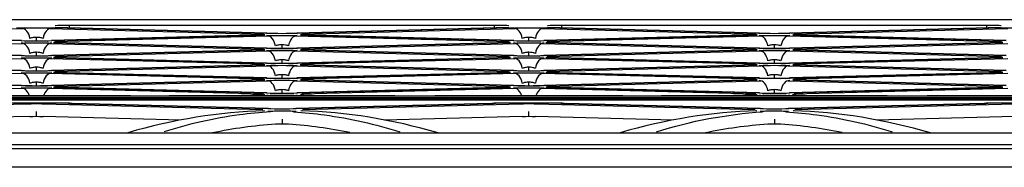
# Model space of a CAD drawing. Units: millimetres. Extents: x 135 to 1035, y 61 to 732.
# Drawn here: x 723 to 754, y 522 to 526 of the extents above; entities that cross this region are included whole.
import ezdxf

# ---------------------------------------------------------------- set-up
doc = ezdxf.new("R2010")
doc.units = ezdxf.units.MM
doc.layers.add('1', color=7, linetype='CONTINUOUS', true_color=0xffffff)

msp = doc.modelspace()

# ---------------------------------------------------------------- linework, layer by layer
at = {"layer": '1', "color": 252, "linetype": 'Continuous'}
for p, q in [((765.246, 526.355), (662.483, 526.355)), ((724.319, 526.082), (724.319, 526.178)), ((737.828, 526.172), (724.319, 526.172)), ((737.828, 526.082), (737.828, 526.178)), ((739.961, 526.082), (739.961, 526.178)), ((753.47, 526.172), (739.961, 526.172)), ((753.47, 526.082), (753.47, 526.178)), ((722.794, 525.679), (716.015, 525.858)), ((722.799, 525.691), (716.018, 525.87)), ((716.058, 525.898), (722.847, 526.077)), ((722.642, 526.094), (723.863, 526.094)), ((723.7, 526.077), (730.489, 525.898)), ((730.529, 525.87), (723.748, 525.691)), ((730.532, 525.858), (723.753, 525.679)), ((723.858, 525.661), (730.647, 525.84)), ((730.594, 525.917), (723.863, 526.094)), ((730.597, 525.929), (723.878, 526.106)), ((731.5, 525.84), (738.289, 525.661)), ((738.258, 526.106), (731.55, 525.929)), ((738.284, 526.094), (731.553, 525.917)), ((738.436, 525.679), (731.657, 525.858)), ((738.441, 525.691), (731.66, 525.87)), ((731.7, 525.898), (738.489, 526.077)), ((738.284, 526.094), (739.505, 526.094)), ((739.342, 526.077), (746.131, 525.898)), ((746.171, 525.87), (739.39, 525.691)), ((746.174, 525.858), (739.395, 525.679)), ((739.5, 525.661), (746.289, 525.84)), ((746.236, 525.917), (739.505, 526.094)), ((746.239, 525.929), (739.52, 526.106)), ((747.142, 525.84), (753.931, 525.661)), ((753.9, 526.106), (747.192, 525.929)), ((753.926, 526.094), (747.195, 525.917)), ((754.078, 525.679), (747.299, 525.858)), ((754.083, 525.691), (747.302, 525.87)), ((747.342, 525.898), (754.131, 526.077)), ((753.926, 526.094), (755.147, 526.094)), ((716.058, 525.423), (722.847, 525.603)), ((722.922, 525.676), (723.065, 525.68)), ((723.274, 525.682), (723.274, 525.795)), ((723.482, 525.68), (723.625, 525.676)), ((723.7, 525.603), (730.489, 525.423)), ((730.594, 525.442), (723.815, 525.621)), ((730.597, 525.454), (723.818, 525.633)), ((731.074, 525.445), (731.074, 525.557)), ((738.329, 525.633), (731.55, 525.454)), ((738.332, 525.621), (731.553, 525.442)), ((731.7, 525.423), (738.489, 525.603)), ((738.564, 525.676), (738.707, 525.68)), ((738.916, 525.682), (738.916, 525.795)), ((739.124, 525.68), (739.267, 525.676)), ((739.342, 525.603), (746.131, 525.423)), ((746.236, 525.442), (739.457, 525.621)), ((746.239, 525.454), (739.46, 525.633)), ((746.716, 525.445), (746.716, 525.557)), ((753.971, 525.633), (747.192, 525.454)), ((753.974, 525.621), (747.195, 525.442)), ((747.342, 525.423), (754.131, 525.603)), ((722.794, 525.204), (716.015, 525.383)), ((722.799, 525.217), (716.02, 525.395)), ((722.922, 525.202), (723.065, 525.205)), ((723.274, 525.208), (723.274, 525.32)), ((723.482, 525.205), (723.625, 525.202)), ((730.529, 525.395), (723.748, 525.217)), ((730.532, 525.383), (723.753, 525.204)), ((723.858, 525.186), (730.647, 525.365)), ((730.722, 525.439), (730.865, 525.443)), ((731.282, 525.443), (731.425, 525.439)), ((731.5, 525.365), (738.289, 525.186)), ((738.436, 525.204), (731.657, 525.383)), ((738.441, 525.217), (731.662, 525.395)), ((738.564, 525.202), (738.707, 525.205)), ((738.916, 525.208), (738.916, 525.32)), ((739.124, 525.205), (739.267, 525.202)), ((746.171, 525.395), (739.39, 525.217)), ((746.174, 525.383), (739.395, 525.204)), ((739.5, 525.186), (746.289, 525.365)), ((746.364, 525.439), (746.507, 525.443)), ((746.924, 525.443), (747.067, 525.439)), ((747.142, 525.365), (753.931, 525.186)), ((754.078, 525.204), (747.299, 525.383)), ((754.083, 525.217), (747.304, 525.395)), ((722.794, 524.73), (716.015, 524.908)), ((722.799, 524.742), (716.02, 524.921)), ((716.058, 524.949), (722.847, 525.128)), ((723.7, 525.128), (730.489, 524.949)), ((730.529, 524.921), (723.748, 524.742)), ((730.532, 524.908), (723.753, 524.73)), ((730.594, 524.967), (723.815, 525.146)), ((730.597, 524.979), (723.818, 525.158)), ((723.858, 524.711), (730.647, 524.89)), ((730.722, 524.964), (730.865, 524.968)), ((731.074, 524.97), (731.074, 525.083)), ((731.282, 524.968), (731.425, 524.964)), ((731.5, 524.89), (738.289, 524.711)), ((738.329, 525.158), (731.55, 524.979)), ((738.332, 525.146), (731.553, 524.967)), ((738.441, 524.742), (731.656, 524.921)), ((738.436, 524.73), (731.657, 524.908)), ((731.7, 524.949), (738.489, 525.128)), ((739.342, 525.128), (746.131, 524.949)), ((746.171, 524.921), (739.39, 524.742)), ((746.174, 524.908), (739.395, 524.73)), ((746.236, 524.967), (739.457, 525.146)), ((746.239, 524.979), (739.46, 525.158)), ((739.5, 524.711), (746.289, 524.89)), ((746.364, 524.964), (746.507, 524.968)), ((746.716, 524.97), (746.716, 525.083)), ((746.924, 524.968), (747.067, 524.964)), ((747.142, 524.89), (753.931, 524.711)), ((753.971, 525.158), (747.192, 524.979)), ((753.974, 525.146), (747.195, 524.967)), ((754.078, 524.73), (747.299, 524.908)), ((754.083, 524.742), (747.304, 524.921)), ((747.342, 524.949), (754.131, 525.128)), ((716.058, 524.474), (722.847, 524.653)), ((722.922, 524.727), (723.065, 524.731)), ((723.274, 524.733), (723.274, 524.845)), ((723.482, 524.731), (723.625, 524.727)), ((723.7, 524.653), (730.489, 524.474)), ((730.594, 524.492), (723.815, 524.671)), ((730.597, 524.505), (723.818, 524.683)), ((731.074, 524.496), (731.074, 524.608)), ((738.33, 524.683), (731.55, 524.505)), ((738.332, 524.671), (731.553, 524.492)), ((731.7, 524.474), (738.489, 524.653)), ((738.564, 524.727), (738.707, 524.731)), ((738.916, 524.733), (738.916, 524.845)), ((739.124, 524.731), (739.267, 524.727)), ((739.342, 524.653), (746.131, 524.474)), ((746.236, 524.492), (739.457, 524.671)), ((746.239, 524.505), (739.46, 524.683)), ((746.716, 524.496), (746.716, 524.608)), ((753.971, 524.683), (747.192, 524.505)), ((753.974, 524.671), (747.195, 524.492)), ((747.342, 524.474), (754.131, 524.653)), ((722.794, 524.255), (716.015, 524.434)), ((722.799, 524.267), (716.018, 524.446)), ((722.922, 524.252), (723.065, 524.256)), ((723.274, 524.258), (723.274, 524.371)), ((723.482, 524.256), (723.625, 524.252)), ((730.529, 524.446), (723.748, 524.267)), ((730.532, 524.434), (723.753, 524.255)), ((723.858, 524.237), (730.647, 524.416)), ((730.722, 524.49), (730.865, 524.493)), ((731.282, 524.493), (731.425, 524.49)), ((731.5, 524.416), (738.289, 524.237)), ((738.436, 524.255), (731.657, 524.434)), ((738.441, 524.267), (731.66, 524.446)), ((738.564, 524.252), (738.707, 524.256)), ((738.916, 524.258), (738.916, 524.371)), ((739.124, 524.256), (739.267, 524.252)), ((746.171, 524.446), (739.39, 524.267)), ((746.174, 524.434), (739.395, 524.255)), ((739.5, 524.237), (746.289, 524.416)), ((746.364, 524.49), (746.507, 524.493)), ((746.924, 524.493), (747.067, 524.49)), ((747.142, 524.416), (753.931, 524.237)), ((754.078, 524.255), (747.299, 524.434)), ((754.083, 524.267), (747.302, 524.446)), ((716.058, 523.999), (722.847, 524.178)), ((723.7, 524.178), (730.489, 523.999)), ((730.594, 524.018), (723.815, 524.196)), ((730.597, 524.03), (723.818, 524.209)), ((730.527, 523.971), (729.399, 523.941)), ((730.532, 523.959), (729.405, 523.929)), ((729.745, 523.929), (730.587, 523.952)), ((730.722, 524.015), (730.865, 524.019)), ((731.074, 524.021), (731.074, 524.133)), ((731.282, 524.019), (731.425, 524.015)), ((738.329, 524.209), (731.55, 524.03)), ((738.332, 524.196), (731.553, 524.018)), ((731.56, 523.952), (732.402, 523.929)), ((732.784, 523.929), (731.657, 523.959)), ((731.7, 523.999), (738.489, 524.178)), ((739.342, 524.178), (746.131, 523.999)), ((746.236, 524.018), (739.457, 524.196)), ((746.239, 524.03), (739.459, 524.209)), ((746.169, 523.971), (745.039, 523.941)), ((746.174, 523.959), (745.047, 523.929)), ((745.387, 523.929), (746.229, 523.952)), ((746.364, 524.015), (746.507, 524.019)), ((746.716, 524.021), (746.716, 524.133)), ((746.924, 524.019), (747.067, 524.015)), ((753.971, 524.209), (747.192, 524.03)), ((753.974, 524.196), (747.195, 524.018)), ((747.202, 523.952), (748.044, 523.929)), ((748.426, 523.929), (747.299, 523.959)), ((747.342, 523.999), (754.131, 524.178)), ((769.653, 523.847), (377.188, 523.847)), ((377.188, 523.806), (768.811, 523.806)), ((540.632, 523.889), (782.379, 523.889)), ((716.081, 523.503), (723.056, 523.687)), ((726.265, 523.935), (720.283, 523.935)), ((726.265, 523.929), (720.283, 523.929)), ((724.333, 523.705), (722.172, 523.705)), ((723.491, 523.687), (730.466, 523.503)), ((724.454, 523.684), (724.445, 523.684)), ((730.632, 523.532), (724.454, 523.695)), ((730.628, 523.521), (724.454, 523.684)), ((726.265, 523.929), (726.265, 523.929)), ((727.032, 523.931), (726.703, 523.931)), ((726.703, 523.931), (726.703, 523.931)), ((727.032, 523.931), (727.032, 523.931)), ((734.658, 523.935), (727.489, 523.935)), ((734.658, 523.929), (727.489, 523.929)), ((727.489, 523.929), (727.489, 523.929)), ((737.689, 523.695), (731.515, 523.532)), ((737.693, 523.684), (731.519, 523.521)), ((731.723, 523.503), (738.698, 523.687)), ((734.658, 523.929), (734.658, 523.929)), ((735.487, 523.931), (735.115, 523.931)), ((735.115, 523.931), (735.115, 523.931)), ((735.487, 523.931), (735.487, 523.931)), ((741.907, 523.935), (735.925, 523.935)), ((741.907, 523.929), (735.925, 523.929)), ((735.925, 523.929), (735.925, 523.929)), ((737.703, 523.684), (737.693, 523.684)), ((739.975, 523.705), (737.814, 523.705)), ((739.133, 523.687), (746.108, 523.503)), ((740.096, 523.684), (740.087, 523.684)), ((746.27, 523.521), (740.096, 523.684)), ((746.271, 523.532), (740.099, 523.695)), ((741.907, 523.929), (741.907, 523.929)), ((742.674, 523.931), (742.345, 523.931)), ((742.345, 523.931), (742.345, 523.931)), ((742.674, 523.931), (742.674, 523.931)), ((750.3, 523.935), (743.131, 523.935)), ((750.3, 523.929), (743.131, 523.929)), ((743.131, 523.929), (743.131, 523.929)), ((753.333, 523.695), (747.159, 523.532)), ((753.335, 523.684), (747.161, 523.521)), ((747.365, 523.503), (754.341, 523.687)), ((750.3, 523.929), (750.3, 523.929)), ((751.129, 523.931), (750.757, 523.931)), ((750.757, 523.931), (750.757, 523.931)), ((751.129, 523.931), (751.129, 523.931)), ((757.549, 523.935), (751.567, 523.935)), ((757.549, 523.929), (751.567, 523.929)), ((751.567, 523.929), (751.567, 523.929)), ((753.345, 523.684), (753.335, 523.684)), ((755.617, 523.705), (753.456, 523.705)), ((723.274, 523.286), (723.274, 523.435)), ((730.513, 523.463), (730.503, 523.463)), ((730.628, 523.521), (730.619, 523.521)), ((731.529, 523.521), (731.519, 523.521)), ((731.686, 523.463), (731.676, 523.463)), ((738.916, 523.286), (738.916, 523.435)), ((746.155, 523.463), (746.145, 523.463)), ((746.27, 523.521), (746.261, 523.521)), ((747.171, 523.521), (747.161, 523.521)), ((747.328, 523.463), (747.318, 523.463)), ((723.065, 523.284), (718.679, 523.168)), ((727.873, 523.168), (723.482, 523.284)), ((731.074, 523.197), (731.074, 523.04)), ((738.707, 523.284), (734.321, 523.168)), ((743.515, 523.168), (739.124, 523.284)), ((746.716, 523.197), (746.716, 523.04)), ((754.349, 523.284), (749.949, 523.168)), ((754.738, 521.668), (569.957, 521.667))]:
    msp.add_line(p, q, dxfattribs=at)
at = {"layer": '1', "color": 252, "linetype": 'Continuous', "extrusion": (0, 6.12303e-17, -1)}
for centre, major_axis, ratio, start_param, end_param in [((723.274, 526.074), (-0.7, 0), 0.027258, 0.801885, 2.339708), ((731.074, 525.93), (-0.7, 0), 0.026897, 3.936816, 5.487962), ((731.074, 525.837), (-0.7, 0), 0.027258, 0.801885, 2.339708), ((738.916, 526.074), (-0.7, 0), 0.027258, 0.801885, 2.339708), ((745.249, 525.884), (1.034, 0), 0.025335, 0.47054, 0.651672), ((746.716, 525.93), (-0.7, 0), 0.026897, 3.936816, 5.487962), ((746.716, 525.837), (-0.7, 0), 0.027258, 0.801885, 2.339708), ((723.274, 525.693), (-0.7, 0), 0.026897, 3.936816, 5.487962), ((723.274, 525.599), (-0.7, 0), 0.027258, 0.801885, 2.339708), ((723.274, 525.674), (-0.3, 0), 0.027258, 0.801885, 2.339708), ((737.407, 525.646), (1.034, 0), 0.025335, 0.467627, 0.651675), ((738.916, 525.693), (-0.7, 0), 0.026897, 3.936816, 5.487962), ((738.916, 525.599), (-0.7, 0), 0.027258, 0.801885, 2.339708), ((738.916, 525.674), (-0.3, 0), 0.027258, 0.801885, 2.339708), ((723.274, 525.218), (-0.7, 0), 0.026897, 3.936816, 5.487962), ((723.274, 525.199), (-0.3, 0), 0.027258, 0.801885, 2.339708), ((731.074, 525.455), (-0.7, 0), 0.026897, 3.936816, 5.487962), ((731.074, 525.362), (-0.7, 0), 0.027258, 0.801885, 2.339708), ((731.074, 525.437), (-0.3, 0), 0.027258, 0.801885, 2.339708), ((732.582, 525.409), (-1.034, 0), 0.025335, 5.631513, 5.809729), ((738.916, 525.218), (-0.7, 0), 0.026897, 3.936816, 5.487962), ((738.916, 525.199), (-0.3, 0), 0.027258, 0.801885, 2.339708), ((746.716, 525.455), (-0.7, 0), 0.026897, 3.936816, 5.487962), ((746.716, 525.362), (-0.7, 0), 0.027258, 0.801885, 2.339708), ((746.716, 525.437), (-0.3, 0), 0.027258, 0.801885, 2.339708), ((723.274, 525.125), (-0.7, 0), 0.027258, 0.801885, 2.339708), ((724.74, 525.171), (-1.034, 0), 0.025335, 5.631512, 5.812119), ((731.074, 524.981), (-0.7, 0), 0.026897, 3.936816, 5.487962), ((731.074, 524.887), (-0.7, 0), 0.027258, 0.801885, 2.339708), ((731.074, 524.962), (-0.3, 0), 0.027258, 0.801885, 2.339708), ((738.916, 525.125), (-0.7, 0), 0.027258, 0.801885, 2.339708), ((746.716, 524.981), (-0.7, 0), 0.026897, 3.936816, 5.487962), ((746.716, 524.887), (-0.7, 0), 0.027258, 0.801885, 2.339708), ((746.716, 524.962), (-0.3, 0), 0.027258, 0.801885, 2.339708), ((723.274, 524.743), (-0.7, 0), 0.026897, 3.936816, 5.487962), ((723.274, 524.65), (-0.7, 0), 0.027258, 0.801885, 2.339708), ((723.274, 524.725), (-0.3, 0), 0.027258, 0.801885, 2.339708), ((724.74, 524.697), (-1.034, 0), 0.025335, 5.631514, 5.811233), ((738.916, 524.743), (-0.7, 0), 0.026897, 3.936816, 5.487962), ((738.916, 524.65), (-0.7, 0), 0.027258, 0.801885, 2.339708), ((738.916, 524.725), (-0.3, 0), 0.027258, 0.801885, 2.339708), ((740.382, 524.697), (-1.034, 0), 0.025335, 5.631512, 5.811214), ((723.274, 524.268), (-0.7, 0), 0.026897, 3.936816, 5.487962), ((723.274, 524.25), (-0.3, 0), 0.027258, 0.801885, 2.339708), ((731.074, 524.506), (-0.7, 0), 0.026897, 3.936816, 5.487962), ((731.074, 524.413), (-0.7, 0), 0.027258, 0.801885, 2.339708), ((731.074, 524.487), (-0.3, 0), 0.027258, 0.801885, 2.339708), ((732.582, 524.459), (-1.034, 0), 0.025335, 5.631513, 5.815461), ((738.916, 524.268), (-0.7, 0), 0.026897, 3.936816, 5.487962), ((738.916, 524.25), (-0.3, 0), 0.027258, 0.801885, 2.339708), ((746.716, 524.506), (-0.7, 0), 0.026897, 3.936816, 5.487962), ((746.716, 524.487), (-0.3, 0), 0.027258, 0.801885, 2.339708), ((723.274, 524.175), (-0.7, 0), 0.027258, 0.801885, 2.339708), ((731.074, 524.031), (-0.7, 0), 0.026897, 3.936816, 5.487962), ((731.074, 523.938), (-0.7, 0), 0.027258, 0.801885, 2.339708), ((731.074, 524.013), (-0.3, 0), 0.027258, 0.801885, 2.339708), ((738.916, 524.175), (-0.7, 0), 0.027258, 0.801885, 2.339708), ((746.716, 524.031), (-0.7, 0), 0.026897, 3.936816, 5.487962), ((746.716, 523.938), (-0.7, 0), 0.027258, 0.801885, 2.339708), ((746.716, 524.013), (-0.3, 0), 0.027258, 0.801885, 2.339708), ((753.049, 524.222), (1.034, 0), 0.025335, 0.470017, 0.651674), ((723.274, 523.681), (-0.3, 0), 0.027258, 0.759542, 2.38205), ((738.916, 523.681), (-0.3, 0), 0.027258, 0.759542, 2.38205), ((731.074, 523.534), (-0.65, 0), 0.026897, 3.936816, 5.487962), ((746.716, 523.534), (-0.65, 0), 0.026897, 3.936816, 5.487962), ((723.274, 523.278), (-0.3, 0), 0.027258, 0.801885, 2.339708), ((738.916, 523.278), (-0.3, 0), 0.027258, 0.801885, 2.339708)]:
    msp.add_ellipse(centre, major_axis=major_axis, ratio=ratio, start_param=start_param, end_param=end_param, dxfattribs=at)
at = {"layer": '1', "color": 252, "linetype": 'Continuous'}
for centre, major_axis, start_param, end_param in [((722.787, 525.688), (0.011, -0.4), 1.735378, 3.104438), ((723.76, 525.688), (-0.011, -0.4), 3.178747, 4.547807), ((730.584, 525.517), (0.011, 0.4), 6.247516, 6.32034), ((730.587, 525.451), (0.011, -0.4), 1.735378, 3.104438), ((731.56, 525.451), (-0.011, -0.4), 3.178747, 4.547807), ((731.564, 525.517), (-0.011, 0.4), 6.246031, 6.318854), ((738.429, 525.688), (0.011, -0.4), 1.735378, 3.104438), ((739.402, 525.688), (-0.011, -0.4), 3.178747, 4.547807), ((746.226, 525.517), (0.011, 0.4), 6.247516, 6.32034), ((746.229, 525.451), (0.011, -0.4), 1.735378, 3.104438), ((747.202, 525.451), (-0.011, -0.4), 3.178747, 4.547807), ((747.206, 525.517), (-0.011, 0.4), 6.246031, 6.318854), ((722.784, 525.279), (-0.011, -0.4), 3.105924, 3.178747), ((722.787, 525.213), (0.011, -0.4), 1.735378, 3.104438), ((723.76, 525.213), (-0.011, -0.4), 3.178747, 4.547807), ((723.764, 525.279), (0.011, -0.4), 3.104438, 3.177262), ((738.426, 525.279), (-0.011, -0.4), 3.105924, 3.178747), ((738.429, 525.213), (0.011, -0.4), 1.735378, 3.104438), ((739.402, 525.213), (-0.011, -0.4), 3.178747, 4.547807), ((739.406, 525.279), (0.011, -0.4), 3.104438, 3.177262), ((722.784, 524.805), (-0.011, -0.4), 3.105924, 3.178747), ((723.764, 524.805), (0.011, -0.4), 3.104438, 3.177262), ((730.584, 525.042), (0.011, 0.4), 6.247516, 6.32034), ((730.587, 524.976), (0.011, -0.4), 1.735378, 3.104438), ((731.56, 524.976), (-0.011, -0.4), 3.178747, 4.547807), ((731.564, 525.042), (-0.011, 0.4), 6.246031, 6.318854), ((738.426, 524.805), (-0.011, -0.4), 3.105924, 3.178747), ((739.406, 524.805), (0.011, -0.4), 3.104438, 3.177262), ((746.226, 525.042), (0.011, 0.4), 6.247516, 6.32034), ((746.229, 524.976), (0.011, -0.4), 1.735378, 3.104438), ((747.202, 524.976), (-0.011, -0.4), 3.178747, 4.547807), ((747.206, 525.042), (-0.011, 0.4), 6.246031, 6.318854), ((722.787, 524.738), (0.011, -0.4), 1.735378, 3.104438), ((723.76, 524.738), (-0.011, -0.4), 3.178747, 4.547807), ((730.584, 524.567), (0.011, 0.4), 6.247516, 6.32034), ((730.587, 524.501), (0.011, -0.4), 1.735378, 3.104438), ((731.56, 524.501), (-0.011, -0.4), 3.178747, 4.547807), ((731.564, 524.567), (-0.011, 0.4), 6.246031, 6.318854), ((738.429, 524.738), (0.011, -0.4), 1.735378, 3.104438), ((739.402, 524.738), (-0.011, -0.4), 3.178747, 4.547807), ((746.226, 524.567), (0.011, 0.4), 6.247516, 6.32034), ((746.229, 524.501), (0.011, -0.4), 1.735378, 3.104438), ((747.202, 524.501), (-0.011, -0.4), 3.178747, 4.547807), ((747.206, 524.567), (-0.011, 0.4), 6.246031, 6.318854), ((722.784, 524.33), (-0.011, -0.4), 3.105924, 3.178747), ((722.787, 524.264), (0.011, -0.4), 1.735378, 3.104438), ((723.76, 524.264), (-0.011, -0.4), 3.178747, 4.547807), ((723.764, 524.33), (0.011, -0.4), 3.104438, 3.177262), ((738.426, 524.33), (-0.011, -0.4), 3.105924, 3.178747), ((738.429, 524.264), (0.011, -0.4), 1.735378, 3.104438), ((739.402, 524.264), (-0.011, -0.4), 3.178747, 4.547807), ((739.406, 524.33), (0.011, -0.4), 3.104438, 3.177262), ((722.784, 523.855), (-0.011, -0.4), 3.105924, 3.178747), ((723.764, 523.855), (0.011, -0.4), 3.104438, 3.177262), ((730.584, 524.092), (0.011, 0.4), 6.247516, 6.32034), ((730.587, 524.026), (0.011, -0.4), 1.735378, 3.104438), ((731.56, 524.026), (-0.011, -0.4), 3.178747, 4.547807), ((731.564, 524.092), (-0.011, 0.4), 6.246031, 6.318854), ((738.426, 523.855), (-0.011, -0.4), 3.105924, 3.178747), ((739.406, 523.855), (0.011, -0.4), 3.104438, 3.177262), ((746.226, 524.092), (0.011, 0.4), 6.247516, 6.32034), ((746.229, 524.026), (0.011, -0.4), 1.735378, 3.104438), ((747.202, 524.026), (-0.011, -0.4), 3.178747, 4.547807), ((747.206, 524.092), (-0.011, 0.4), 6.246031, 6.318854), ((722.787, 523.789), (0.011, -0.4), 1.910531, 3.104438), ((723.76, 523.789), (-0.011, -0.4), 3.178747, 4.372654), ((730.584, 523.618), (0.011, 0.4), 6.247516, 6.32034), ((730.587, 523.552), (-0.011, 0.4), 5.929178, 6.246031), ((731.56, 523.552), (0.011, 0.4), 0.037155, 0.354007), ((731.564, 523.618), (-0.011, 0.4), 6.246031, 6.318854), ((738.429, 523.789), (0.011, -0.4), 1.910531, 3.104438), ((739.402, 523.789), (-0.011, -0.4), 3.178747, 4.372654), ((746.226, 523.618), (0.011, 0.4), 6.247516, 6.32034), ((746.229, 523.552), (-0.011, 0.4), 5.929178, 6.246031), ((747.202, 523.552), (0.011, 0.4), 0.037155, 0.354007), ((747.206, 523.618), (-0.011, 0.4), 6.246031, 6.318854)]:
    msp.add_ellipse(centre, major_axis=major_axis, ratio=0.709504, start_param=start_param, end_param=end_param, dxfattribs=at)
at = {"layer": '1', "color": 252, "linetype": 'Continuous', "extrusion": (-4.5139e-36, 6.12303e-17, -1)}
for centre, start_param, end_param in [((729.607, 525.884), 0.466331, 0.651672), ((737.407, 524.697), 0.48843, 0.651674)]:
    msp.add_ellipse(centre, major_axis=(1.034, 0), ratio=0.025335, start_param=start_param, end_param=end_param, dxfattribs=at)
at = {"layer": '1', "color": 252, "linetype": 'Continuous', "extrusion": (7.52316e-36, 6.12303e-17, -1)}
for centre, major_axis, start_param, end_param in [((732.582, 525.884), (-1.034, 0), 5.631514, 5.803455), ((729.607, 525.409), (1.034, 0), 0.476751, 0.651674), ((748.224, 525.409), (-1.034, 0), 5.63151, 5.820026), ((748.224, 524.934), (-1.034, 0), 5.631512, 5.804434)]:
    msp.add_ellipse(centre, major_axis=major_axis, ratio=0.025335, start_param=start_param, end_param=end_param, dxfattribs=at)
at = {"layer": '1', "color": 252, "linetype": 'Continuous', "extrusion": (-7.52316e-36, 6.12303e-17, -1)}
for centre, major_axis, start_param, end_param in [((748.224, 525.884), (-1.034, 0), 5.631514, 5.8141), ((737.407, 525.171), (1.034, 0), 0.488428, 0.651673), ((745.249, 524.934), (1.034, 0), 0.488428, 0.651671), ((753.049, 524.697), (1.034, 0), 0.4769, 0.651675)]:
    msp.add_ellipse(centre, major_axis=major_axis, ratio=0.025335, start_param=start_param, end_param=end_param, dxfattribs=at)
at = {"layer": '1', "color": 252, "linetype": 'Continuous', "extrusion": (3.00927e-36, 6.12303e-17, -1)}
for centre, major_axis, start_param, end_param in [((724.74, 525.646), (-1.034, 0), 5.631512, 5.822052), ((732.582, 524.934), (-1.034, 0), 5.631513, 5.808282), ((740.382, 525.171), (-1.034, 0), 5.631511, 5.824538), ((748.224, 524.459), (-1.034, 0), 5.631513, 5.80576), ((740.382, 524.222), (-1.034, 0), 5.631512, 5.813543), ((745.249, 523.985), (1.034, 0), 0.463991, 0.651673)]:
    msp.add_ellipse(centre, major_axis=major_axis, ratio=0.025335, start_param=start_param, end_param=end_param, dxfattribs=at)
at = {"layer": '1', "color": 252, "linetype": 'Continuous', "extrusion": (1.50463e-35, 6.12303e-17, -1)}
msp.add_ellipse((740.382, 525.646), major_axis=(-1.034, 0), ratio=0.025335, start_param=5.631511, end_param=5.820102, dxfattribs=at)
at = {"layer": '1', "color": 252, "linetype": 'Continuous', "extrusion": (9.0278e-36, 6.12303e-17, -1)}
msp.add_ellipse((753.049, 525.646), major_axis=(1.034, 0), ratio=0.025335, start_param=0.488428, end_param=0.651672, dxfattribs=at)
at = {"layer": '1', "color": 252, "linetype": 'Continuous', "extrusion": (-6.01853e-36, 6.12303e-17, -1)}
for centre, start_param, end_param in [((745.249, 525.409), 0.469015, 0.651675), ((729.607, 524.934), 0.462174, 0.651673), ((737.407, 524.222), 0.4601, 0.651674)]:
    msp.add_ellipse(centre, major_axis=(1.034, 0), ratio=0.025335, start_param=start_param, end_param=end_param, dxfattribs=at)
at = {"layer": '1', "color": 252, "linetype": 'Continuous', "extrusion": (1.50463e-36, 6.12303e-17, -1)}
msp.add_ellipse((753.049, 525.171), major_axis=(1.034, 0), ratio=0.025335, start_param=0.470518, end_param=0.651672, dxfattribs=at)
at = {"layer": '1', "color": 252, "linetype": 'Continuous', "extrusion": (4.5139e-36, 6.12303e-17, -1)}
for centre, major_axis, start_param, end_param in [((729.607, 524.459), (1.034, 0), 0.48843, 0.651676), ((745.249, 524.459), (1.034, 0), 0.48843, 0.651673), ((724.74, 524.222), (-1.034, 0), 5.631511, 5.811889)]:
    msp.add_ellipse(centre, major_axis=major_axis, ratio=0.025335, start_param=start_param, end_param=end_param, dxfattribs=at)
at = {"layer": '1', "color": 252, "linetype": 'Continuous', "extrusion": (-1.05324e-35, 6.12303e-17, -1)}
msp.add_ellipse((729.607, 523.985), major_axis=(1.034, 0), ratio=0.025335, start_param=0.467056, end_param=0.651674, dxfattribs=at)
at = {"layer": '1', "color": 252, "linetype": 'Continuous', "extrusion": (-1.50463e-36, 6.12303e-17, -1)}
msp.add_ellipse((732.582, 523.985), major_axis=(-1.034, 0), ratio=0.025335, start_param=5.631511, end_param=5.807688, dxfattribs=at)
at = {"layer": '1', "color": 252, "linetype": 'Continuous', "extrusion": (-3.00927e-36, 6.12303e-17, -1)}
msp.add_ellipse((748.224, 523.985), major_axis=(-1.034, 0), ratio=0.025335, start_param=5.631514, end_param=5.824056, dxfattribs=at)
at = {"layer": '1', "color": 252, "linetype": 'Continuous'}
for points, knots in [([(723.863, 526.176), (723.983, 526.176), (724.1, 526.177), (724.252, 526.178), (724.285, 526.178), (724.319, 526.178)], [0, 0, 0, 0, 0.780194, 0.780194, 1, 1, 1, 1]), ([(737.828, 526.178), (737.891, 526.178), (737.953, 526.177), (738.104, 526.177), (738.194, 526.176), (738.284, 526.176)], [0, 0, 0, 0, 0.409101, 0.409101, 1, 1, 1, 1]), ([(739.505, 526.176), (739.625, 526.176), (739.742, 526.177), (739.894, 526.178), (739.927, 526.178), (739.961, 526.178)], [0, 0, 0, 0, 0.780194, 0.780194, 1, 1, 1, 1]), ([(753.47, 526.178), (753.533, 526.178), (753.595, 526.177), (753.746, 526.177), (753.836, 526.176), (753.926, 526.176)], [0, 0, 0, 0, 0.409101, 0.409101, 1, 1, 1, 1]), ([(723.482, 525.761), (723.451, 525.77), (723.392, 525.788), (723.274, 525.798), (723.155, 525.788), (723.096, 525.77), (723.065, 525.761)], [0, 0, 0, 0, 0.263351, 0.499999, 0.736622, 1, 1, 1, 1]), ([(731.282, 525.523), (731.251, 525.533), (731.192, 525.551), (731.074, 525.56), (730.955, 525.551), (730.896, 525.533), (730.865, 525.523)], [0, 0, 0, 0, 0.263351, 0.499999, 0.736622, 1, 1, 1, 1]), ([(739.124, 525.761), (739.093, 525.77), (739.034, 525.788), (738.916, 525.798), (738.797, 525.788), (738.738, 525.77), (738.707, 525.761)], [0, 0, 0, 0, 0.263351, 0.499999, 0.736622, 1, 1, 1, 1]), ([(746.924, 525.523), (746.893, 525.533), (746.834, 525.551), (746.716, 525.56), (746.597, 525.551), (746.538, 525.533), (746.507, 525.523)], [0, 0, 0, 0, 0.263351, 0.499999, 0.736622, 1, 1, 1, 1]), ([(723.482, 525.286), (723.451, 525.296), (723.392, 525.314), (723.274, 525.323), (723.155, 525.314), (723.096, 525.296), (723.065, 525.286)], [0, 0, 0, 0, 0.263351, 0.499999, 0.736622, 1, 1, 1, 1]), ([(739.124, 525.286), (739.093, 525.296), (739.034, 525.314), (738.916, 525.323), (738.797, 525.314), (738.738, 525.296), (738.707, 525.286)], [0, 0, 0, 0, 0.263351, 0.499999, 0.736622, 1, 1, 1, 1]), ([(731.282, 525.049), (731.251, 525.058), (731.192, 525.076), (731.074, 525.086), (730.955, 525.076), (730.896, 525.058), (730.865, 525.049)], [0, 0, 0, 0, 0.263351, 0.499999, 0.736622, 1, 1, 1, 1]), ([(746.924, 525.049), (746.893, 525.058), (746.834, 525.076), (746.716, 525.086), (746.597, 525.076), (746.538, 525.058), (746.507, 525.049)], [0, 0, 0, 0, 0.263351, 0.499999, 0.736622, 1, 1, 1, 1]), ([(723.482, 524.811), (723.451, 524.821), (723.392, 524.839), (723.274, 524.848), (723.155, 524.839), (723.096, 524.821), (723.065, 524.811)], [0, 0, 0, 0, 0.263351, 0.499999, 0.736622, 1, 1, 1, 1]), ([(731.282, 524.574), (731.251, 524.584), (731.192, 524.602), (731.074, 524.611), (730.955, 524.602), (730.896, 524.584), (730.865, 524.574)], [0, 0, 0, 0, 0.263351, 0.499999, 0.736622, 1, 1, 1, 1]), ([(739.124, 524.811), (739.093, 524.821), (739.034, 524.839), (738.916, 524.848), (738.797, 524.839), (738.738, 524.821), (738.707, 524.811)], [0, 0, 0, 0, 0.263351, 0.499999, 0.736622, 1, 1, 1, 1]), ([(746.924, 524.574), (746.893, 524.584), (746.834, 524.602), (746.716, 524.611), (746.597, 524.602), (746.538, 524.584), (746.507, 524.574)], [0, 0, 0, 0, 0.263351, 0.499999, 0.736622, 1, 1, 1, 1]), ([(723.482, 524.337), (723.451, 524.346), (723.392, 524.364), (723.274, 524.374), (723.155, 524.364), (723.096, 524.346), (723.065, 524.337)], [0, 0, 0, 0, 0.263351, 0.499999, 0.736622, 1, 1, 1, 1]), ([(739.124, 524.337), (739.093, 524.346), (739.034, 524.364), (738.916, 524.374), (738.797, 524.364), (738.738, 524.346), (738.707, 524.337)], [0, 0, 0, 0, 0.263351, 0.499999, 0.736622, 1, 1, 1, 1]), ([(731.282, 524.099), (731.251, 524.109), (731.192, 524.127), (731.074, 524.136), (730.955, 524.127), (730.896, 524.109), (730.865, 524.099)], [0, 0, 0, 0, 0.263351, 0.499999, 0.736622, 1, 1, 1, 1]), ([(746.924, 524.099), (746.893, 524.109), (746.834, 524.127), (746.716, 524.136), (746.597, 524.127), (746.538, 524.109), (746.507, 524.099)], [0, 0, 0, 0, 0.263351, 0.499999, 0.736622, 1, 1, 1, 1]), ([(724.454, 523.684), (724.396, 523.686), (724.334, 523.688), (724.297, 523.691), (724.294, 523.691), (724.294, 523.691)], [0, 0, 0, 0, 0.623094, 0.9313, 1, 1, 1, 1]), ([(726.703, 523.931), (726.653, 523.931), (726.603, 523.931), (726.458, 523.93), (726.362, 523.929), (726.265, 523.929)], [0, 0, 0, 0, 0.33789, 0.33789, 1, 1, 1, 1]), ([(727.489, 523.929), (727.42, 523.929), (727.352, 523.93), (727.201, 523.93), (727.117, 523.931), (727.032, 523.931)], [0, 0, 0, 0, 0.447638, 0.447638, 1, 1, 1, 1]), ([(735.115, 523.931), (734.995, 523.931), (734.878, 523.93), (734.725, 523.929), (734.692, 523.929), (734.658, 523.929)], [0, 0, 0, 0, 0.781193, 0.781193, 1, 1, 1, 1]), ([(735.925, 523.929), (735.892, 523.929), (735.859, 523.929), (735.713, 523.93), (735.601, 523.931), (735.487, 523.931)], [0, 0, 0, 0, 0.222416, 0.222416, 1, 1, 1, 1]), ([(737.853, 523.691), (737.853, 523.691), (737.852, 523.691), (737.835, 523.69), (737.784, 523.687), (737.728, 523.685), (737.693, 523.684)], [0, 0, 0, 0, 0.052347, 0.251848, 0.606835, 1, 1, 1, 1]), ([(740.096, 523.684), (740.038, 523.686), (739.976, 523.688), (739.939, 523.691), (739.936, 523.691), (739.936, 523.691)], [0, 0, 0, 0, 0.623094, 0.9313, 1, 1, 1, 1]), ([(742.345, 523.931), (742.295, 523.931), (742.245, 523.931), (742.1, 523.93), (742.004, 523.929), (741.907, 523.929)], [0, 0, 0, 0, 0.33789, 0.33789, 1, 1, 1, 1]), ([(743.131, 523.929), (743.062, 523.929), (742.994, 523.93), (742.843, 523.93), (742.759, 523.931), (742.674, 523.931)], [0, 0, 0, 0, 0.447638, 0.447638, 1, 1, 1, 1]), ([(750.757, 523.931), (750.637, 523.931), (750.52, 523.93), (750.367, 523.929), (750.334, 523.929), (750.3, 523.929)], [0, 0, 0, 0, 0.781193, 0.781193, 1, 1, 1, 1]), ([(751.567, 523.929), (751.534, 523.929), (751.501, 523.929), (751.355, 523.93), (751.243, 523.931), (751.129, 523.931)], [0, 0, 0, 0, 0.222416, 0.222416, 1, 1, 1, 1]), ([(753.495, 523.691), (753.495, 523.691), (753.494, 523.691), (753.477, 523.69), (753.426, 523.687), (753.37, 523.685), (753.335, 523.684)], [0, 0, 0, 0, 0.052347, 0.251848, 0.606835, 1, 1, 1, 1]), ([(730.704, 523.426), (730.373, 523.405), (730.045, 523.375), (728.902, 523.22), (728.104, 523.041), (727.326, 522.792)], [0, 0, 0, 0, 0.28386, 0.28386, 1, 1, 1, 1]), ([(730.622, 523.45), (730.657, 523.451), (730.697, 523.453), (730.799, 523.456), (730.865, 523.457), (731.002, 523.458), (731.074, 523.458), (731.216, 523.457), (731.287, 523.457), (731.416, 523.454), (731.475, 523.452), (731.526, 523.45)], [0, 0, 0, 0, 0.151137, 0.151137, 0.359548, 0.359548, 0.569339, 0.569339, 0.784248, 0.784248, 1, 1, 1, 1]), ([(731.443, 523.426), (731.775, 523.405), (732.104, 523.374), (733.246, 523.219), (734.044, 523.041), (734.821, 522.792)], [0, 0, 0, 0, 0.284549, 0.284549, 1, 1, 1, 1]), ([(746.264, 523.45), (746.314, 523.452), (746.374, 523.454), (746.503, 523.457), (746.574, 523.457), (746.715, 523.458), (746.787, 523.458), (746.924, 523.457), (746.99, 523.456), (747.092, 523.453), (747.132, 523.451), (747.168, 523.45)], [0, 0, 0, 0, 0.215752, 0.215752, 0.430662, 0.430662, 0.640452, 0.640452, 0.848863, 0.848863, 1, 1, 1, 1]), ([(747.085, 523.426), (747.416, 523.405), (747.745, 523.375), (748.887, 523.22), (749.685, 523.041), (750.463, 522.792)], [0, 0, 0, 0, 0.283979, 0.283979, 1, 1, 1, 1]), ([(731.282, 523.034), (731.258, 523.036), (731.229, 523.037), (731.174, 523.039), (731.15, 523.039), (731.093, 523.04), (731.06, 523.04), (730.997, 523.039), (730.966, 523.038), (730.911, 523.037), (730.886, 523.035), (730.865, 523.034)], [0, 0, 0, 0, 0.225366, 0.225366, 0.389442, 0.389442, 0.596919, 0.596919, 0.804281, 0.804281, 1, 1, 1, 1]), ([(746.924, 523.034), (746.9, 523.036), (746.871, 523.037), (746.816, 523.039), (746.792, 523.039), (746.735, 523.04), (746.702, 523.04), (746.639, 523.039), (746.608, 523.038), (746.553, 523.037), (746.528, 523.035), (746.507, 523.034)], [0, 0, 0, 0, 0.225366, 0.225366, 0.389441, 0.389441, 0.596917, 0.596917, 0.804279, 0.804279, 1, 1, 1, 1]), ([(569.957, 522.758), (577.338, 522.758), (584.719, 522.758), (606.864, 522.758), (621.626, 522.758), (651.152, 522.758), (665.915, 522.758), (704.731, 522.758), (728.784, 522.758), (752.837, 522.758)], [0, 0, 0, 0, 0.121086, 0.121086, 0.363257, 0.363257, 0.605428, 0.605428, 1, 1, 1, 1]), ([(752.837, 522.758), (754.55, 522.758), (757.12, 522.759), (759.689, 522.76), (761.402, 522.761), (762.261, 522.758), (763.114, 522.776)], [0, 0, 0, 0, 0.5, 0.75, 0.75, 1, 1, 1, 1]), ([(761.659, 522.377), (761.521, 522.377), (761.382, 522.377), (760.688, 522.378), (760.133, 522.377), (757.359, 522.377), (755.139, 522.377), (748.481, 522.378), (744.042, 522.378), (730.725, 522.377), (721.847, 522.377), (704.091, 522.377), (695.213, 522.377), (666.938, 522.378), (647.542, 522.378), (618.448, 522.378), (608.749, 522.378), (597.839, 522.378), (596.627, 522.378), (592.99, 522.378), (590.565, 522.378), (585.716, 522.378), (583.292, 522.378), (579.655, 522.378), (578.443, 522.378), (574.806, 522.378), (572.381, 522.378), (569.957, 522.378)], [0, 0, 0, 0, 0.002171, 0.002171, 0.010854, 0.010854, 0.045588, 0.045588, 0.115055, 0.115055, 0.253989, 0.253989, 0.392923, 0.392923, 0.696462, 0.696462, 0.848231, 0.848231, 0.867202, 0.867202, 0.905144, 0.905144, 0.943087, 0.943087, 0.962058, 0.962058, 1, 1, 1, 1]), ([(569.957, 522.264), (570.09, 522.264), (570.223, 522.264), (570.89, 522.264), (571.423, 522.264), (574.09, 522.264), (576.223, 522.264), (586.89, 522.264), (595.423, 522.264), (623.913, 522.264), (643.869, 522.264), (663.958, 522.264), (664.092, 522.264), (664.758, 522.264), (665.292, 522.264), (667.958, 522.264), (670.092, 522.264), (680.758, 522.264), (689.292, 522.264), (716.959, 522.264), (736.093, 522.262), (755.228, 522.264)], [0, 0, 0, 0, 0.002159, 0.002159, 0.010795, 0.010795, 0.045339, 0.045339, 0.183515, 0.183515, 0.506654, 0.506654, 0.508813, 0.508813, 0.517449, 0.517449, 0.551993, 0.551993, 0.690169, 0.690169, 1, 1, 1, 1])]:
    msp.add_open_spline(points, degree=3, knots=knots, dxfattribs=at)
for points, degree in [([(724.333, 523.705), (724.373, 523.705), (724.412, 523.701), (724.451, 523.692)], 3), ([(737.696, 523.692), (737.735, 523.701), (737.774, 523.705), (737.814, 523.705)], 3), ([(739.975, 523.705), (740.015, 523.705), (740.054, 523.701), (740.093, 523.692)], 3), ([(753.338, 523.692), (753.377, 523.701), (753.416, 523.705), (753.456, 523.705)], 3), ([(730.513, 523.463), (729.08, 523.424), (727.626, 523.185), (726.174, 522.766)], 3), ([(730.511, 523.463), (730.507, 523.463), (730.503, 523.463)], 2), ([(736.033, 522.76), (734.574, 523.183), (733.116, 523.424), (731.676, 523.463)], 3), ([(731.686, 523.463), (731.678, 523.463)], 1), ([(746.155, 523.463), (744.722, 523.424), (743.268, 523.185), (741.816, 522.766)], 3), ([(742.968, 522.792), (744.065, 523.144), (745.189, 523.35), (746.338, 523.43)], 3), ([(746.151, 523.463), (746.143, 523.463)], 1), ([(751.679, 522.759), (750.219, 523.183), (748.759, 523.424), (747.318, 523.463)], 3), ([(747.33, 523.463), (747.326, 523.463), (747.322, 523.463)], 2), ([(730.865, 523.034), (730.192, 522.989), (729.523, 522.897), (728.866, 522.759)], 3), ([(733.227, 522.77), (732.589, 522.903), (731.94, 522.99), (731.282, 523.034)], 3), ([(746.507, 523.034), (745.84, 522.989), (745.177, 522.899), (744.527, 522.763)], 3), ([(748.869, 522.77), (748.231, 522.903), (747.582, 522.99), (746.924, 523.034)], 3)]:
    msp.add_open_spline(points, degree=degree, dxfattribs=at)

doc.saveas('drawing.dxf')
